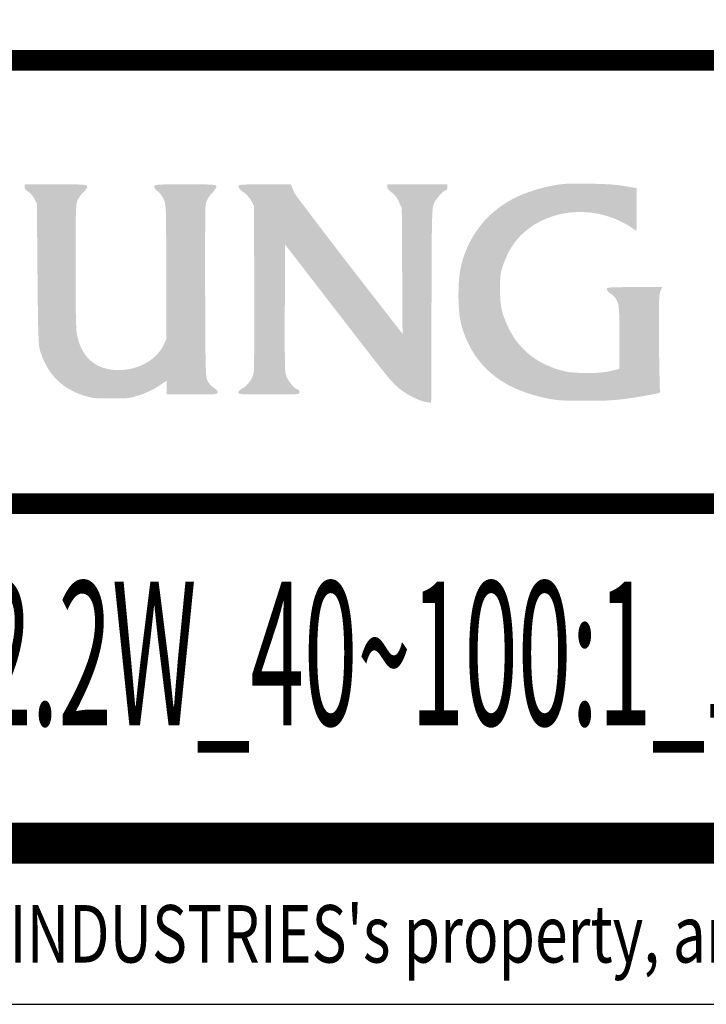
# Model space of a CAD drawing. Units: millimetres. Extents: x 1221 to 2653, y 14 to 2131.
# Drawn here: x 1602 to 1737, y 14 to 207 of the extents above; entities that cross this region are included whole.
import ezdxf
from ezdxf.enums import TextEntityAlignment as Align

# ---------------------------------------------------------------- set-up
doc = ezdxf.new("R2010")
doc.units = ezdxf.units.MM
doc.layers.get('0').update_dxf_attribs({"linetype": 'CONTINUOUS', "lineweight": 30})
doc.styles.add('HY견고딕', font='txt')
doc.styles.add('ROMANS', font='romans.shx', dxfattribs={"width": 0.7, "height": 3.5, "bigfont": 'whgtxt.shx'})

# ---------------------------------------------------------------- blocks, each defined once
blk = doc.blocks.new('HS_A4양식_S(297X210MM)')
blk.add_line((18.0000000000002, 18.00000000000068), (196.0000000000001, 18.00000000000068))
at = {"color": 0}
for p, q in [((18, 14.00000000000057), (195.9999999999999, 14.00000000000131)), ((18, 14), (195.9999999999999, 14.00000000000028))]:
    blk.add_line(p, q, dxfattribs=at)
at = {"color": 3, "const_width": 1}
blk.add_lwpolyline([(21.99999999999991, 17.92807144603535), (191.9999999999999, 17.92807144603535), (192, 273.0000000000006), (21.49999999999997, 273.0000000000006)], dxfattribs=at)
at = {"style": 'ROMANS', "width": 0.75}
blk.add_text("The information written in this drawing is HYOSUNG HEAVY INDUSTRIES's property, and may not be disclosed and/or reproduced without the prior official permission of HYOSUNG HEAVY INDUSTRIES Corp.", height=1.4, dxfattribs=at).set_placement((25.5073376602312, 15.01732643448363))
blk = doc.blocks.new('hico_ci')
at = {"true_color": 0x0e4194}
h = blk.add_hatch(color=154, dxfattribs=at)
edge = h.paths.add_edge_path()
edge.add_arc((43.632793820541, 2.486312881517762), 23.7662688475325, 180.7105003874408, 181.8706154222208)
edge.add_arc((28.8233464234645, 2.002635547829982), 8.948925091990558, 181.8706107304056, 183.7413909709267)
edge.add_arc((20.51204432149751, 1.459138675606994), 0.619871635548236, 183.7414346268247, 196.8951469481237)
edge.add_arc((21.84877703253881, 1.865148299947037), 2.016903544926925, 196.8952243166783, 208.6980226317426)
edge.add_arc((21.36534932462013, 1.600501501449315), 1.46577717399338, 208.6980382819243, 223.6910865692439)
edge.add_arc((21.33589619480756, 1.572364588330586), 1.42504422988736, 223.6910965723661, 238.9232858793225)
edge.add_arc((21.53509310992757, 1.902879141361467), 1.810944839835079, 238.9232600828106, 251.6504503429342)
edge.add_arc((21.62108161914762, 2.162127624177302), 2.084081801007457, 251.6504117570558, 255.7654107468598)
edge.add_arc((21.32851303671254, 1.008837821754312), 0.8942609137305382, 255.765439878918, 263.5095681258383)
edge.add_arc((21.40968885170406, 1.722368310592685), 1.612394098760618, 263.5095686394985, 268.7665655488119)
edge.add_arc((21.69838834924604, 15.13017365272572), 15.0233072478484, 268.7664951038078, 269.7856657115136)
edge.add_arc((21.70178470534177, 16.03372897247208), 15.92686895068141, 269.7856071266438, 270.776359574179)
edge.add_arc((21.89795961115999, 1.556913566769524), 1.448724425762787, 270.7762960737958, 276.5239201273496)
edge.add_arc((21.96563531939159, 0.9651347910359789), 0.8530885295204682, 276.5238697064907, 284.7395428673445)
edge.add_arc((21.47532106283984, 2.828867054598263), 2.780238243585259, 284.7395072591016, 288.1467508076085)
edge.add_arc((21.83132753384075, 1.74266997970453), 1.637187635388223, 288.1467072792157, 292.3897770361967)
edge.add_arc((21.48594919149338, 2.581047851120161), 2.543920040589104, 292.3897542588996, 295.4395431603245)
edge.add_arc((21.50405912232804, 2.542979981819741), 2.50176399398472, 295.4395065459009, 298.5073976886251)
edge.add_arc((22.0087905463123, 1.613665187408586), 1.44422922033992, 298.5074224863742, 303.1367501308183)
edge.add_line((22.79826280927375, 0.4043134656592002), (23.00625120614876, 0.5400897437841934))
edge.add_line((23.00625120614876, 0.5400897437842076), (23.00625120614876, 0.2037253750341961))
edge.add_line((23.00625120614876, 0.2037253750341961), (23.62500120614874, 0.2037253750341961))
edge.add_arc((23.62493824910308, 67.71897018112686), 67.51524480612203, 270.0000534275335, 270.3316811679031)
edge.add_arc((24.00575889885022, 1.935284794266806), 1.730457146324542, 270.3317027527593, 274.9837102243474)
edge.add_arc((24.13475316992646, 0.4560318537448325), 0.2455905583735581, 274.983667547745, 290.8940773001571)
edge.add_arc((24.21047229633479, 0.2576815323181876), 0.03327890981398043, 290.8940830895116, 359.9999928395226)
edge.add_arc((24.19110444761935, 0.2576814861460406), 0.05264675852943668, 4.572316544204293e-05, 28.83018797496124)
edge.add_arc((24.07621982310832, 0.1944441255175491), 0.1837857715205911, 28.83023072540287, 40.19960756058906)
edge.add_arc((24.02702371147274, 0.1528703834678993), 0.2481956576251958, 40.19967491736037, 50.18779310273143)
edge.add_arc((23.97559416288317, 0.09116868710714243), 0.328520608927628, 50.1878790467326, 58.28246778556878)
edge.add_arc((24.29768022917108, 0.6123138758218829), 0.2841226329492069, 228.1051989285523, 238.2824849382981, ccw=False)
edge.add_arc((24.48323254054998, 0.8191519245183798), 0.5619924561512508, 221.9958595576837, 228.1051215855026, ccw=False)
edge.add_arc((24.48835783512243, 0.8237671916841549), 0.5688895087683847, 215.9088950281242, 221.9959420291165, ccw=False)
edge.add_arc((24.28274365038772, 0.6748784462903075), 0.3150292096489616, 206.4341007911232, 215.9088589628016, ccw=False)
edge.add_arc((24.28140863397533, 0.6742147260128917), 0.3135383060881681, 184.1307711467661, 206.4340972361816, ccw=False)
edge.add_arc((30.13299981651062, 1.096818533309758), 6.180369933590891, 181.5800463915065, 184.1307491745235, ccw=False)
edge.add_arc((46.47953144067225, 1.547727178522337), 22.53311938883646, 180.3170458587906, 181.5800612360828, ccw=False)
edge.add_arc((710.0040029766053, 5.219509907085126), 686.0677502224082, 180.2102579324722, 180.317057257754, ccw=False)
edge.add_arc((296.7645231445861, 3.70310731802337), 272.8254881428396, 180.0088199528249, 180.2102718617095, ccw=False)
edge.add_arc((82.02310666194978, 3.670072717301807), 58.08406911928095, 179.3742353164792, 180.0088417484506, ccw=False)
edge.add_arc((89.63927782124387, 3.586891127922058), 65.70069450750027, 178.9667506950853, 179.3742378495884, ccw=False)
edge.add_arc((24.39914101780641, 4.76353386779877), 0.4499478583737111, 164.9292819873615, 178.966814292806, ccw=False)
edge.add_arc((24.27487036476441, 4.79699643358984), 0.321250777922003, 154.5225705512778, 164.9292639489128, ccw=False)
edge.add_arc((24.53090363295337, 4.674997987164474), 0.6048643448569269, 148.0418006042542, 154.5225171867852, ccw=False)
edge.add_arc((24.58259864304353, 4.642747893240013), 0.6657941620759953, 141.8162063762522, 148.0418091337931, ccw=False)
edge.add_arc((24.52302359684808, 4.689601741757841), 0.5900018850941323, 135.000033556182, 141.8162208753672, ccw=False)
edge.add_arc((23.60757355851746, 5.605052007025222), 0.7046401352568101, 314.9999588550542, 320.0633942015716)
edge.add_arc((23.71018552692414, 5.519143877648588), 0.5708140438050963, 320.063375472696, 325.9930818682273)
edge.add_arc((23.791951091165, 5.46397839859263), 0.4721791738303804, 325.9930359989295, 331.9868702532819)
edge.add_arc((24.15744549394304, 5.269534144973463), 0.0581807122057131, 331.9868569030154, 360.000051145793)
edge.add_arc((24.18330252674161, 5.269534187636083), 0.03232367940711489, 1.643718303099621e-05, 74.76828175122778)
edge.add_arc((24.07747867920125, 4.880886323231024), 0.4351212082163695, 74.76834624438573, 86.01197890591062)
edge.add_arc((23.92290239792248, 2.663696513433692), 2.657692799729881, 86.01195574110108, 89.73333330271373)
edge.add_arc((23.45631877947955, -97.56037660878849), 102.8828519838448, 89.733268602864, 90.0000376317976)
edge.add_arc((23.45620701722191, -91.16539003584006), 96.48786541088435, 89.99997376002675, 90.2795770253308)
edge.add_arc((22.99927849671923, 2.474890202748483), 2.846470361291885, 90.27950782352723, 93.8393520615169)
edge.add_arc((22.84391979689684, 4.789871013561125), 0.5262823344203486, 93.83926794500928, 103.5672867830147)
edge.add_arc((22.72768901502275, 5.271514508368313), 0.03081280887397878, 103.5672721209577, 180.0000038753688)
edge.add_arc((22.74827327196891, 5.27151453337413), 0.05139706582014728, 180.0000301989704, 207.8619422331366)
edge.add_arc((22.90449377225519, 5.354096232003087), 0.228101852563854, 207.8619448559151, 217.0795293942769)
edge.add_arc((22.95149357103901, 5.38961571861627), 0.2870137784784117, 217.0795624635733, 225.6209274707058)
edge.add_arc((22.97342669158479, 5.412029834099698), 0.3183738542072229, 225.620975185392, 233.5232845025069)
edge.add_arc((22.62704914714317, 4.943529121824071), 0.264266961987638, 42.48569158844629, 53.52331782498578, ccw=False)
edge.add_arc((22.31050762779955, 4.653616960492911), 0.693507680880857, 37.11466491207062, 42.485733661419715, ccw=False)
edge.add_arc((22.26954913182851, 4.622624407947598), 0.744870475832773, 31.84411667998529, 37.11462826170498, ccw=False)
edge.add_arc((22.47175937308367, 4.748215253290553), 0.5068325752744951, 24.810678490206215, 31.844162067607897, ccw=False)
edge.add_arc((22.53991450763289, 4.779722601340382), 0.4317470550556839, 7.236854963449616, 24.810697891660425, ccw=False)
edge.add_arc((20.80394301849861, 4.559287509595393), 2.181658093010775, 1.9472357240099996, 7.236759409910178, ccw=False)
edge.add_arc((11.30815861609852, 4.236445901210686), 11.68292896174024, 0.11998107582201101, 1.9472193583043804, ccw=False)
edge.add_arc((-490.3361529690756, 3.185374599062072), 513.3283416753795, -4.455988511153919e-05, 0.1200473829828752, ccw=False)
edge.add_line((22.99218870614862, 3.184975375034071), (22.99218870614874, 1.539662875034196))
edge.add_line((22.99218870614874, 1.539662875034196), (22.92612777802373, 1.405509859409207))
edge.add_arc((22.09151716687859, 1.816497536219515), 0.9303148621439915, 313.47064374366715, 333.7829609993224, ccw=False)
edge.add_arc((21.91572819591693, 2.001930608642354), 1.185828436460388, 296.53693522751337, 313.47064500642614, ccw=False)
edge.add_arc((21.85407161573471, 2.12539405289688), 1.323831175370596, 280.56656355693855, 296.5369573496064, ccw=False)
edge.add_arc((21.82767574376089, 2.266904013171356), 1.467781899273249, 265.78569869898115, 280.5665047498825, ccw=False)
edge.add_arc((21.79979699031179, 1.888551424190396), 1.088403583496147, 248.2890595531518, 265.7856633383948, ccw=False)
edge.add_arc((21.70923905264192, 1.661114296316498), 0.8436008318568821, 227.1101985458518, 248.28902183676252, ccw=False)
edge.add_arc((21.75123068054745, 1.706318270034444), 0.9052992601506932, 206.7796674540546, 227.1101755863568, ccw=False)
edge.add_arc((22.17635202704713, 1.920872232666085), 1.38149413846225, 191.9673302936359, 206.7796319668223, ccw=False)
edge.add_arc((21.79868389921182, 1.840821686766603), 0.995435458102192, 182.8868216700158, 191.9673441829926, ccw=False)
edge.add_arc((31.86378819354815, 2.348383185550873), 11.0733292425649, 181.3346204534366, 182.8868539768189, ccw=False)
edge.add_arc((45.01335000198532, 2.65471823977667), 24.22645879104784, 180.2464200109463, 181.3345732785787, ccw=False)
edge.add_arc((197.5826078316369, 3.310557818239218), 176.7971262216765, 179.995125062059, 180.2463096588687, ccw=False)
edge.add_arc((350.4989116237994, 3.297303439798483), 329.7134305881619, 179.8355712904174, 179.9950827148252, ccw=False)
edge.add_arc((33.72456878621438, 4.206401786510909), 12.93778326030092, 178.1681075567207, 179.8356144980478, ccw=False)
edge.add_arc((24.05939997763085, 4.515532230597287), 3.267672106349303, 174.461939118102, 178.1681945655158, ccw=False)
edge.add_arc((21.16191917382844, 4.796470924211803), 0.3566033064112967, 155.5706959047749, 174.4619861101513, ccw=False)
edge.add_arc((21.22660752610739, 4.767086903763257), 0.4276526102661831, 148.1280485832017, 155.5706739254301, ccw=False)
edge.add_arc((21.51592243611361, 4.587200175545775), 0.7683318613816554, 143.3282490742877, 148.1280168052199, ccw=False)
edge.add_arc((21.50396604671965, 4.596103491333693), 0.75342467253809, 138.5037688135334, 143.3282774104689, ccw=False)
edge.add_arc((21.20743832025926, 4.858414567742699), 0.3575259564925118, 130.0787024626107, 138.5038018912728, ccw=False)
edge.add_arc((20.75971388809603, 5.390505677159737), 0.3378718547468812, 310.0787077066238, 318.0675441569387)
edge.add_arc((20.76891611959155, 5.382240150082538), 0.3255025377823196, 318.067468594729, 326.2829128668417)
edge.add_arc((20.81898858279254, 5.348824271458696), 0.265303928868112, 326.2829340216574, 335.0620804167431)
edge.add_arc((21.00052984401725, 5.264409579304214), 0.06509636213151494, 335.0620513528941, 360.0000402501017)
edge.add_arc((21.02909425623653, 5.264409618665638), 0.03653194991221709, 9.988306599083485e-06, 70.02923714873079)
edge.add_arc((20.94510761940171, 5.033291193287411), 0.2824373823778902, 70.02924777205519, 85.62738612932516)
edge.add_arc((20.79500471199191, 3.070249865668629), 2.251209115401318, 85.62741351700842, 89.76165765398156)
edge.add_arc((20.30630290853509, -114.4178627198438), 119.7403380948892, 89.76167438276302, 90.00002473960383)
edge.add_line((20.30625120614877, 5.322475375034173), (19.54687620614874, 5.322475375034202))
edge.add_line((19.54687620614874, 5.322475375034202), (19.54705404052373, 5.259194125034199))
edge.add_arc((19.63174788434355, 5.259432023633607), 0.08469417793874501, 180.1609390864193, 200.8574837125233)
edge.add_arc((19.66411453104035, 5.271764139813143), 0.1193305880856008, 200.8574871905053, 216.8643721033202)
edge.add_arc((19.69332345026345, 5.293666349574565), 0.1558390494967776, 216.864348981735, 230.7162443778974)
edge.add_arc((19.75458310243226, 5.368554797630594), 0.2525914377671943, 230.7163118526118, 240.3633447407632)
edge.add_arc((19.53326174922466, 4.979538089774223), 0.194976591002841, 47.12996467519599, 60.363397122288575, ccw=False)
edge.add_arc((19.28097120985467, 4.707755585121546), 0.565808420934969, 41.15174892457179, 47.1300093562819, ccw=False)
edge.add_arc((19.23754084696316, 4.669799571590929), 0.6234873198843373, 35.32924093383508, 41.15176012544907, ccw=False)
edge.add_arc((19.365758195269, 4.760679891600873), 0.4663284163154601, 28.090469433465387, 35.32933100314159, ccw=False)
edge.add_line((19.77715554989874, 4.980257687534206), (19.84218870614876, 4.858412875034205))
edge.add_line((19.84218870614876, 4.858412875034205), (19.85805581864872, 3.142787875034202))
edge.add_arc((321.6341926996236, 5.933834701621834), 301.7890434280096, 180.5298982411545, 180.7104945007997)
h = blk.add_hatch(color=154, dxfattribs=at)
edge = h.paths.add_edge_path()
edge.add_arc((-39.42054138446838, 1.94969726640312), 64.55962937938016, 359.4256430643841, 359.9926409416439, ccw=False)
edge.add_arc((-77.49789164216321, 2.331455505960079), 102.6388933165879, 359.1494540312348, 359.4256195548215, ccw=False)
edge.add_arc((24.74244320535126, 0.8136037416383459), 0.3872921373870786, 344.9292893596037, 359.14947221067547, ccw=False)
edge.add_arc((24.49911873724301, 0.879123961790242), 0.6392835976170932, 334.3485821107813, 344.92931846252293, ccw=False)
edge.add_arc((24.51390837201984, 0.8720211655370207), 0.6228767999019057, 323.5595519448287, 334.3486206184347, ccw=False)
edge.add_arc((24.55381775017202, 0.8425541566609098), 0.5732676971428431, 312.31498599516317, 323.55953318431665, ccw=False)
edge.add_arc((24.65240573764146, 0.734264151669251), 0.4268220879414747, 298.28751219188507, 312.31499819717607, ccw=False)
edge.add_arc((25.03137545634235, 0.03007464028399909), 0.3728659234965122, 118.2876052186045, 125.6945155052415)
edge.add_arc((24.96897247132159, 0.1169354413054293), 0.2659129838756712, 125.6945549534436, 135.2374921931639)
edge.add_arc((24.91618030371592, 0.1692921346324852), 0.1915608736396279, 135.2375709585594, 146.1224528095246)
edge.add_arc((24.79168333194968, 0.2528798949629163), 0.04160618162899144, 146.1225277701158, 179.9115488775874)
edge.add_arc((24.77951784012618, 0.2528986683824144), 0.02944067532019735, 179.9115347965309, 257.4840910681927)
edge.add_arc((24.90299621445729, 0.8091444991006398), 0.5992268923514982, 257.4841290962349, 266.2213962000012)
edge.add_arc((25.05607091760783, 3.126931247758989), 2.922062934132924, 266.2214585203443, 269.7017949766298)
edge.add_arc((25.49531984735813, 87.53142910336575), 87.32770372833177, 269.7018289023878, 269.9999959707474)
edge.add_arc((25.49522085770565, 103.4430327856202), 103.2393074106277, 270.0000515290548, 270.2638411814434)
edge.add_arc((25.95936507547856, 2.649516326755048), 2.444722288221168, 270.2639081308467, 274.1711017126715)
edge.add_arc((26.11055459650072, 0.5763849700548036), 0.3660852604072675, 274.1711803109812, 286.8883175556415)
edge.add_arc((26.20719213381966, 0.2580800858467143), 0.03343407232913668, 286.888305589546, 360.0000028918028)
edge.add_arc((26.17988112159969, 0.2580800270726087), 0.06074508454909899, 5.702836591827301e-05, 21.3283896164105)
edge.add_arc((26.15544378985777, 0.2485384494609377), 0.08697912514484467, 21.32833334064742, 37.62597766657711)
edge.add_arc((26.15262758378526, 0.2463677488484848), 0.09053481885847457, 37.62592511509277, 53.59654697978139)
edge.add_arc((26.16311588476697, 0.2605917163322147), 0.0728620797261404, 53.59665107983279, 72.39119539860279)
edge.add_arc((26.239486295566, 0.5012135786020337), 0.1795885496012875, 225.4451815496648, 252.3912072811434, ccw=False)
edge.add_arc((26.80910743808261, 1.079757287917218), 0.9914882167954305, 217.8382323563201, 225.445233842275, ccw=False)
edge.add_arc((26.82773339092421, 1.094225484507234), 1.015073272056481, 209.9991257154889, 217.838255065928, ccw=False)
edge.add_arc((26.32788753064239, 0.8056486767382296), 0.4379056551358708, 195.3051832167988, 209.9990310637369, ccw=False)
edge.add_arc((26.33834266610211, 0.8085096419953999), 0.4487451652551455, 181.5909548765215, 195.3051520875989, ccw=False)
edge.add_arc((52.23189186981938, 1.527678166814084), 26.35227955213784, 180.8520430680874, 181.5909268806658, ccw=False)
edge.add_arc((57.20534709073183, 1.601627848519882), 31.32628451691578, 179.9756221849583, 180.8520141565875, ccw=False)
edge.add_arc((175.1520897931558, 1.551329401755197), 149.2730379442262, 179.700329146997, 179.9755779394381, ccw=False)
edge.add_line((25.88109355927372, 2.332060112534236), (25.88906370614876, 3.855707350034209))
edge.add_line((25.88906370614876, 3.855707350034209), (26.90156370614875, 2.544078343784207))
edge.add_arc((985.0541429545071, 742.1814793230858), 1210.421352276842, 217.6660276974225, 217.7469293347338)
edge.add_arc((49.88370841109725, 18.17529968196709), 27.7427442845358, 217.7468853091171, 218.9723157629128)
edge.add_arc((32.38301035454185, 4.017499851391278), 5.23235271732661, 218.9722346002427, 222.5295584316916)
edge.add_arc((29.44488469655386, 1.322414628266458), 1.245365541270989, 222.5295824481784, 232.8624011462954)
edge.add_arc((29.84242514132512, 1.847344639163126), 1.903840993786652, 232.8624677461767, 238.656586480522)
edge.add_arc((29.95922981341016, 2.039127011191042), 2.128393459018148, 238.6565856595034, 243.9859658090996)
edge.add_arc((29.84671503995969, 1.808577973750204), 1.871854119135055, 243.9859267852538, 249.5617683874448)
edge.add_arc((29.44527125235061, 0.7313300285804161), 0.7222366827754529, 249.5618007451918, 260.9149455341773)
edge.add_line((29.33122972177375, 0.01815378440920767), (29.44475597489873, 1.937842171173543e-07))
edge.add_line((29.44475597489873, 1.937842029064996e-07), (29.45284734052376, 2.372956534409198))
edge.add_arc((1142.999523742199, -1.424551567689647), 1113.553151669467, 179.7248502744172, 179.8046059962798, ccw=False)
edge.add_arc((53.66252336416812, 3.806756435848598), 24.20359024484624, 178.4718686206675, 179.7248002445821, ccw=False)
edge.add_arc((34.51107803055817, 4.317665996608255), 5.045331270046024, 175.2681162906581, 178.471887576459, ccw=False)
edge.add_arc((29.89208890464499, 4.700004275788316), 0.4105450716299007, 155.1589275106086, 175.2681717378348, ccw=False)
edge.add_arc((29.98964594358785, 4.654842239199795), 0.5180484920216827, 142.9089057796017, 155.1589814035297, ccw=False)
edge.add_arc((30.55253213208027, 4.22927424744563), 1.223703490445245, 136.464444883626, 142.9089793193144, ccw=False)
edge.add_arc((30.66307087240608, 4.124245445024542), 1.376182546221276, 131.1098377950498, 136.4644143934371, ccw=False)
edge.add_arc((29.81347987329639, 5.097812225379982), 0.08403814965420242, 90.00002021326401, 131.1097626905408, ccw=False)
edge.add_arc((29.8134798449741, 5.195002394500008), 0.01315201946580842, 269.9999942261642, 322.2659886248981)
edge.add_arc((29.77504285337807, 5.224746484721379), 0.06175359583989771, 322.2658828150922, 338.8893432409242)
edge.add_arc((29.73342377093826, 5.240814905915627), 0.1063668470418161, 338.8893132635121, 351.5774335752659)
edge.add_arc((29.65678469163811, 5.252162840680484), 0.1838415145106214, 351.5774288879136, 360.0000107066308)
edge.add_line((29.84062620614873, 5.252162875034202), (29.84062620614873, 5.322475375034202))
edge.add_line((29.84062620614873, 5.322475375034202), (28.37812620614875, 5.322475375034202))
edge.add_line((28.37812620614875, 5.322475375034202), (28.37847436552374, 5.259194125034199))
edge.add_arc((28.4588697882761, 5.259636377494729), 0.08039663915095951, 180.3151789369493, 203.3978281085435)
edge.add_arc((28.51934637611237, 5.285804188243105), 0.1462917982727078, 203.3978194653549, 218.1441622745412)
edge.add_arc((28.5759306440691, 5.330242374425282), 0.2182399168816145, 218.1441585373126, 230.043185183406)
edge.add_arc((28.71979649955915, 5.501958281741665), 0.4422571867545119, 230.0432332943279, 237.0583994402097)
edge.add_arc((28.30248197296743, 4.857914355946122), 0.3251696778121734, 46.14582124386891, 57.05837158694311, ccw=False)
edge.add_arc((28.19801185280056, 4.749180599821386), 0.4759577268363597, 37.94359646380218, 46.145765160964004, ccw=False)
edge.add_arc((28.11109795214145, 4.68141259290104), 0.5861690188581828, 30.570884292592382, 37.94368178624251, ccw=False)
edge.add_arc((27.86146165772732, 4.533947638675485), 0.8761072747200787, 25.115386183641817, 30.570976329767404, ccw=False)
edge.add_line((28.65473724052373, 4.905804878159216), (28.72968870614875, 4.745912875034193))
edge.add_line((28.72968870614875, 4.745912875034193), (28.74766631864878, 1.680287875034196))
edge.add_line((28.74766631864878, 1.680287875034196), (28.62103623427379, 1.842956687534212))
edge.add_arc((568.6760223905892, 422.2497640448727), 684.3984743880485, 217.7411330921365, 217.8990402354856, ccw=False)
edge.add_arc((133.1336233158395, 85.12434340786893), 133.6256259003589, 217.2111734604788, 217.741043885302, ccw=False)
edge.add_arc((169.5934574197003, 112.8097107157635), 179.4055239538977, 216.9239152567482, 217.2110815533831, ccw=False)
edge.add_arc((26.69593346206005, 5.425914794938421), 0.6571477945896631, 201.8369844987664, 216.9238219781678, ccw=False)
edge.add_line((26.08593870614874, 5.181477437534213), (26.02968870614876, 5.321849959409207))
edge.add_line((26.02968870614876, 5.321849959409192), (25.38984495614875, 5.322162681284198))
edge.add_arc((25.35754002490535, -60.66524832723158), 65.98741891614925, 89.97195016380327, 90.31412030481788)
edge.add_arc((25.00701971022642, 3.269131139696896), 2.052078592411346, 90.31409755611809, 94.51478282274668)
edge.add_arc((24.87293934080185, 4.967183953531404), 0.3487404275021392, 94.514802592314, 106.8743407835355)
edge.add_arc((24.7805875734918, 5.271639462712002), 0.03058636734307124, 106.8742986071402, 180.0000471642165)
edge.add_arc((24.79476510949513, 5.271639433710149), 0.04476390334639307, 179.9999951053866, 214.4694991010105)
edge.add_arc((25.04919932185982, 5.446306884046365), 0.3533825784593991, 214.4693670827513, 221.9932657202126)
edge.add_arc((25.12378545374474, 5.513447872566758), 0.4537369675451816, 221.9931911838037, 229.1480254636176)
edge.add_arc((25.23143822962533, 5.637934538253035), 0.6183153685808911, 229.1479167375795, 234.82133155334)
edge.add_arc((24.58028545880785, 4.714137100412529), 0.5119065729438993, 47.23353162995812, 54.82130288184692, ccw=False)
edge.add_arc((24.3255270989315, 4.438700358945383), 0.8870961523259465, 42.20649982152412, 47.23351270887372, ccw=False)
edge.add_arc((24.34371946243675, 4.455198292620224), 0.862537164075197, 37.14154242200817, 42.20658126715091, ccw=False)
edge.add_arc((24.71464491631923, 4.73614937773192), 0.397220922619123, 28.097247069351226, 37.14161523964822, ccw=False)
edge.add_line((25.06505315302377, 4.923228315659216), (25.12968870614873, 4.802162875034199))
edge.add_line((25.12968870614873, 4.802162875034199), (25.13744861864876, 2.810999359409209))
edge.add_arc((-190.9634314350479, 1.968935378714576), 216.1025206510321, -0.007299131539525661, 0.2232590074432892, ccw=False)
h = blk.add_hatch(color=154, dxfattribs=at)
edge = h.paths.add_edge_path()
edge.add_arc((32.78874145102606, 2.927069385914749), 1.634937852173542, 134.5413167978109, 144.1121657865541, ccw=False)
edge.add_arc((32.88119739671203, 2.833119537889715), 1.766750885806179, 125.5110993715333, 134.5412802715582, ccw=False)
edge.add_arc((32.99862898458196, 2.668552141337074), 1.968920630913502, 109.3039531091811, 125.51106852539311, ccw=False)
edge.add_arc((33.06810463006906, 2.470204015000547), 2.179084482555548, 94.28374273685893, 109.30394705099539, ccw=False)
edge.add_arc((33.07294818904944, 2.405555613145893), 2.24391407398458, 79.49360642794232, 94.28376993229932, ccw=False)
edge.add_arc((33.07497792743294, 2.416494281915305), 2.232788683602746, 64.64824022339423, 79.4936345192699, ccw=False)
edge.add_arc((32.85166026594118, 1.945160227534089), 2.754350347023984, 62.62258252843111, 64.64827935550022, ccw=False)
edge.add_arc((32.71656689445695, 1.6842846349209), 3.048129675498798, 60.74517762336188, 62.6226037298855, ccw=False)
edge.add_arc((32.88222088080209, 1.980021569294763), 2.709158323398753, 58.86478425671771, 60.745189543531524, ccw=False)
edge.add_arc((34.0027949358132, 3.835040554210181), 0.5419523693741883, 52.66592512327048, 58.86473315250322, ccw=False)
edge.add_arc((35.17343078015614, 5.369823952139853), 1.388319207016375, 232.6658894191807, 234.4894610043937)
edge.add_arc((34.87507291828689, 4.951703813691068), 0.8746638128896749, 234.4894402566771, 237.0671832623263)
edge.add_arc((34.98615989195719, 5.123202995870557), 1.078997572233144, 237.0671927347545, 238.8011591198468)
edge.add_arc((34.43718715412354, 4.216699841302486), 0.01922446626827711, 238.8011033639355, 269.9999874086654)
edge.add_arc((34.43718715120167, 4.203975778714408), 0.006500403680198683, 269.999988515924, 358.0162963644016)
edge.add_arc((-4.362713720286962, 5.547884122032045), 38.82966870912099, 358.0162447992569, 358.2307601351086)
edge.add_arc((25.82001372365988, 4.615575350872874), 8.632545740196507, 358.2307478553034, 359.3365478187211)
edge.add_arc((17.36637299727386, 4.713465047590432), 17.08675320887927, 359.3365578015499, 360.0000410747588)
edge.add_line((34.45312620614874, 4.713477296909204), (34.45312620614874, 5.229479246909207))
edge.add_line((34.45312620614874, 5.229479246909193), (34.16484495614873, 5.280538412534199))
edge.add_arc((33.64462236292508, 2.343365269373862), 2.982887463415733, 79.95611935197417, 86.65392196668097)
edge.add_arc((33.08349736359173, -7.253972571632346), 12.59661488306342, 86.6539144642089, 88.95116909846963)
edge.add_arc((33.07898162804747, -7.501135204061256), 12.84381876380436, 88.9512102147078, 91.18017493963029)
edge.add_arc((32.86073929043272, 3.092701456038398), 2.247734350267514, 91.18016789503348, 99.27567222310641)
edge.add_arc((33.12735728687869, 1.460212656038493), 3.901851890877547, 99.275663469349, 110.8235852428746)
edge.add_arc((32.69780488876359, 2.589618216946235), 2.693517424045064, 110.8235972806347, 126.0685641851203)
edge.add_arc((32.51854214838431, 2.835735845581539), 2.38903586925314, 126.0686139041103, 142.3646620464503)
edge.add_arc((32.57019643793552, 2.795909258947205), 2.454261037900984, 142.3647239434559, 158.3348896640697)
edge.add_arc((32.78885627890253, 2.709048849869774), 2.689541416845799, 158.3349037323172, 163.9977825718155)
edge.add_arc((32.27931798562355, 2.855174872232922), 2.159463982202089, 163.9977041812776, 170.6737529295855)
edge.add_arc((32.69001219171997, 2.787724853794302), 2.575660132954198, 170.6736856443285, 176.7117217697121)
edge.add_arc((35.5165804981479, 2.625327937927239), 5.406889750838351, 176.7117408376485, 180.1792459878991)
edge.add_arc((34.86777387288271, 2.623303208736388), 4.758079966319337, 180.1793065007957, 184.4129829632263)
edge.add_arc((32.31801344887799, 2.426528918093169), 2.200737920116152, 184.4129901413355, 191.9485645056168)
edge.add_arc((32.06079959392321, 2.372095781589536), 1.937827415331253, 191.9485085045182, 200.0632401468121)
edge.add_arc((32.99774907265527, 2.714287514542207), 2.935308998016321, 200.0632105256907, 206.0080328576868)
edge.add_arc((32.34686694173871, 2.396719825332667), 2.211087494901948, 206.0080725956044, 220.7868245647506)
edge.add_arc((32.32640722296856, 2.3790681399676), 2.184065613245451, 220.7868337318438, 235.7025192642738)
edge.add_arc((32.55306040316975, 2.711358025117491), 2.586294692087826, 235.7024863590712, 249.2757781512998)
edge.add_arc((33.15148411535449, 4.293019156440806), 4.277378035286434, 249.2757840318333, 258.5874089878579)
edge.add_arc((32.68690209783978, 1.991560281367612), 1.92949613777728, 258.5874137952177, 263.2907369022938)
edge.add_arc((32.79883982642542, 2.943114178897986), 2.88761141006249, 263.2907394418933, 266.7676389433385)
edge.add_arc((32.94082638752741, 5.45726238138667), 5.405765767446178, 266.7676456946059, 269.1891044117925)
edge.add_arc((33.21088682750093, 24.53799515124531), 24.48840960094036, 269.18911224069, 269.9781865981917)
edge.add_arc((33.20852195051077, 18.31758289124761), 18.26799689140429, 269.9781761488808, 271.3351535332691)
edge.add_arc((33.52302318768318, 4.823723382535491), 4.770472841822397, 271.3351624316854, 275.0182763994774)
edge.add_arc((33.50046450613598, 5.080636621146652), 5.028374579478569, 275.018266240859, 278.5781104788496)
edge.add_arc((30.99516447033056, 21.68913788855211), 21.82476831798071, 278.5780853305258, 279.7748686946002)
edge.add_arc((32.56285591736099, 12.58932090606631), 12.59089992019255, 279.7749121999424, 280.6666592119867)
edge.add_arc((34.76112037298122, 0.9181145305971228), 0.7144768528025381, 280.6666297990551, 287.8775588060738)
edge.add_arc((34.94628095458376, 0.3440783505401868), 0.1113168599370517, 287.8774580336615, 310.5843549465897)
edge.add_arc((35.00468466105923, 0.2758999180173873), 0.02154330263125903, 310.5843393360146, 386.5784766806566)
edge.add_arc((35.10224936752843, 0.3247108906661111), 0.08755015729799862, 181.6269221488884, 206.5784997727933, ccw=False)
edge.add_arc((148.7512274220857, 3.552682854635435), 113.7823610144581, 181.4600893505928, 181.6269346310598, ccw=False)
edge.add_arc((68.46651307174375, 1.506325299753158), 33.47157134359215, 180.8101452923355, 181.4601068726112, ccw=False)
edge.add_arc((96.2912451695388, 1.899859891969655), 61.29908624856115, 180.396998606529, 180.8102153206149, ccw=False)
edge.add_arc((163.5879524803069, 2.366312200673974), 128.5974100955685, 180.1183791174993, 180.3970656516905, ccw=False)
edge.add_arc((46.15915483334294, 2.123697726096097), 11.16836182132578, 178.4479244508252, 180.1184106146845, ccw=False)
edge.add_arc((39.34067687507013, 2.308448765195521), 4.347381348263541, 175.8174928159718, 178.4479411333492, ccw=False)
edge.add_arc((35.30522176869147, 2.603555572713915), 0.3011502694148722, 157.3235064541274, 175.8175267739247, ccw=False)
edge.add_line((35.02735151864874, 2.7196572906592), (35.06900596552373, 2.819350375034205))
edge.add_line((35.06900596552373, 2.819350375034205), (34.39544107177375, 2.819350375034205))
edge.add_arc((34.39547802726872, -67.23634891510272), 70.05569929014666, 90.00003022443447, 90.33486652166998)
edge.add_arc((34.00006253979188, 0.419118411344698), 2.399076461575973, 90.33493754448989, 94.18141497745493)
edge.add_arc((33.85879524066524, 2.351391083681534), 0.4616466873487795, 94.18139022192932, 104.3817780070427)
edge.add_arc((33.75136997059514, 2.770337818511777), 0.02914633443038319, 104.3816970683063, 180.405337920028)
edge.add_arc((33.76648316377111, 2.77044468151847), 0.04425990540730643, 180.4052644192746, 212.2619022907056)
edge.add_arc((33.9319200577205, 2.87487607406041), 0.239900600631608, 212.261989415702, 221.3768352533327)
edge.add_arc((33.9845198830364, 2.921211303956497), 0.3099983548951059, 221.3768391091639, 229.7923258343701)
edge.add_arc((34.02777301090373, 2.972379821252503), 0.3769987297626265, 229.7922528178535, 237.0592756878362)
edge.add_arc((33.59701027889531, 2.307558223173203), 0.4151782003231416, 34.84838015166849, 57.05930568222408, ccw=False)
edge.add_arc((33.62712217574648, 2.328524477187429), 0.3784861011827023, 11.042008434178626, 34.848354072441, ccw=False)
edge.add_arc((32.59570997465039, 2.127254900243855), 1.429352682234889, 1.141212619849, 11.041947583277022, ccw=False)
edge.add_arc((4.463660061661841, 1.566884288631201), 29.56698313558291, 0.04634469714142142, 1.1411441244525804, ccw=False)
edge.add_line((34.03063352489869, 1.590800059409219), (34.03125120614874, 0.8263122156592004))
edge.add_line((34.03125120614874, 0.8263122156592004), (33.81328245614873, 0.7761165437841981))
edge.add_arc((33.41547300223567, 2.503564809120974), 1.772661803908925, 274.1251765011129, 282.96839936409805, ccw=False)
edge.add_arc((33.25038585524868, 4.79255472561924), 4.067597228693425, 269.37167379198553, 274.1251666403148, ccw=False)
edge.add_arc((33.2499010335157, 4.748620278238633), 4.023660106465788, 264.6198272722287, 269.37171652854505, ccw=False)
edge.add_arc((33.01460187783448, 2.250177044755716), 1.514161295229101, 254.763663186627, 264.61979041941373, ccw=False)
edge.add_arc((33.2328846016029, 3.051568014375405), 2.344748336829932, 243.8956139435756, 254.7635744114323, ccw=False)
edge.add_arc((33.04358399715767, 2.665227350613293), 1.9145230152672, 231.2435292975561, 243.895549234695, ccw=False)
edge.add_arc((32.99028170697136, 2.598827681915793), 1.829375789000099, 218.2764177660285, 231.2434949001929, ccw=False)
edge.add_arc((33.07661466051854, 2.66695245640939), 1.939350166777916, 205.8647966923205, 218.2764361718482, ccw=False)
edge.add_arc((34.24756786229301, 3.234652828952662), 3.240663009149103, 201.1512420997796, 205.8648740947584, ccw=False)
edge.add_arc((32.53321524092212, 2.57137928987612), 1.40247458082336, 192.3367083916321, 201.1513258589095, ccw=False)
edge.add_arc((32.63089926101617, 2.592745583643477), 1.502468012042193, 183.8853692417985, 192.3367890161391, ccw=False)
edge.add_arc((35.25184901942288, 2.770755001733079), 4.129455828728198, 179.9110913741717, 183.8854157572107, ccw=False)
edge.add_arc((39.42062651108432, 2.764295398588146), 8.298238325022876, 178.4382159343861, 179.9111555537557, ccw=False)
edge.add_arc((32.35581113006708, 2.956920306553471), 1.230797435777072, 172.4108323876422, 178.4383333927139, ccw=False)
edge.add_arc((31.95594654892381, 3.010197765763053), 0.8273991575072891, 164.6084034857983, 172.410906222195, ccw=False)
edge.add_arc((33.27202428006399, 2.647899493023786), 2.192434187398881, 160.8387383093938, 164.608460593797, ccw=False)
edge.add_arc((33.3869869181392, 2.607951407405409), 2.314139806402088, 153.3642670344212, 160.8387151023537, ccw=False)
edge.add_arc((32.87464159078013, 2.864914946190268), 1.740966189832556, 144.1121417540429, 153.3642767840967, ccw=False)
blk = doc.blocks.new('HYOSUNG_TITLE_A4')
at = {"color": 3}
for p, q in [((-170, 19), (-85.00000000000014, 19)), ((-155, 8.19702110853575), (-85.00000000000014, 8.19702110853575))]:
    blk.add_line(p, q, dxfattribs=at)
blk.add_line((-170, 0), (0, 0))
at = {"color": 3, "const_width": 0.5}
for points in [[(-85.00000000000014, 18.99999999999957), (-170, 19)], [(-85.00000000000014, 8.197021108535324), (-155, 8.197021108535694)]]:
    blk.add_lwpolyline(points, dxfattribs=at)
blk.add_blockref('hico_ci', (-146.0466095266641, 10.65474165895822))
for tag, height, style, width, p in [('GEN-TITLE-DES1{20}', 3.4, 'HY견고딕', 0.9, (-40.12195512001956, 40.23156919876124)), ('GEN-TITLE-DES2{24.5}', 2.5, 'ROMANS', 0.8, (-40.24577003001945, 36.36750108462855)), ('GEN-TITLE-NR{12.3}', 4, 'HY견고딕', 0.9, (-52.35236835450229, 27.93472779195201)), ('GEN-TITLE-DAT{7.1}', 2, 'ROMANS', 0.7, (-7.813813360791329, 21.46618360339403)), ('GEN-TITLE-REV{22.6}', 3, 'ROMANS', 0.7, (-4.610111477596121, 15.46031826081006))]:
    blk.add_attdef(tag, text='', height=height, dxfattribs=dict(style=style, width=width)).set_placement(p, align=Align.CENTER)
at = {"style": 'ROMANS', "width": 0.7}
for tag, height, p in [('GEN-TITLE-PLOT{5}', 1.8, (-160.0000000000002, 41.49999999999978)), ('GEN-TITLE-CHKM{2.5}', 2, (-167.5000000000001, 34.49999999999955)), ('GEN-TITLE-ISSD{5}', 1.8, (-160.0000000000002, 34.49999999999955)), ('GEN-TITLE-ITEM{12.7}', 3.5, (-120.0000000000001, 4.097021108535543)), ('GEN-TITLE-REF{12.7}', 3.5, (-39.42085257198779, 4.099999999999817)), ('GEN-TITLE-GRADE{22.6}', 3, (-4.664079815914306, 4.087387457092177))]:
    blk.add_attdef(tag, text='', height=height, dxfattribs=at).set_placement(p, align=Align.MIDDLE)
for tag, height, p in [('GEN-TITLE-CTRN{2.5}', 2, (-167.5000000000002, 41.49999999999978)), ('GEN-TITLE-POSI{22.6}', 2, (-8.07757402690612, 32.460909128455)), ('GEN-TITLE-APPM{2.5}', 2, (-167.5000000000001, 27.49999999999955)), ('GEN-TITLE-FSCM{20.7}', 1.8, (-12.77559254485186, 11.14676420777361))]:
    blk.add_attdef(tag, text='', height=height, dxfattribs=at).set_placement(p, align=Align.MIDDLE_CENTER)
for tag, p in [('GEN-TITLE-MAT2{35}', (-153.1717460559241, 41.4999999999998)), ('GEN-TITLE-MAT1{35}', (-153.1717460559242, 34.4999999999996)), ('GEN-TITLE-DACT{35}', (-153.1717460559241, 27.4999999999996))]:
    blk.add_attdef(tag, text='', height=2, dxfattribs=at).set_placement(p, align=Align.MIDDLE_LEFT)
at = {"style": 'ROMANS'}
blk.add_attdef('GEN-TITLE-SCA{12.7}', text='', height=2, dxfattribs=at).set_placement((-7.660747715843428, 26.68345472464819), align=Align.CENTER)

msp = doc.modelspace()

# ---------------------------------------------------------------- block references
at = {"lineweight": 0, "xscale": 8.049999999999999, "yscale": 8.049999999999999, "zscale": 8.049999999999999}
msp.add_blockref('HS_A4양식_S(297X210MM)', (1075.60938121165, -98.69999999999654), dxfattribs=at)
at = {"lineweight": 0}
ref = msp.add_blockref('HYOSUNG_TITLE_A4', (2621.209381211649, 46.20000000000856), dxfattribs=dict(at, xscale=8.049999999999999, yscale=8.049999999999999, zscale=8.049999999999999))
ref.add_attrib('GEN-TITLE-ITEM{12.7}', 'F1VM_18_2.2W_40~100:1_프리미엄', dxfattribs={"height": 28.175, "style": 'ROMANS', "width": 0.4914996544574984}).set_placement((1655.209381211649, 79.1810199237194), align=Align.MIDDLE)

doc.saveas('drawing.dxf')
